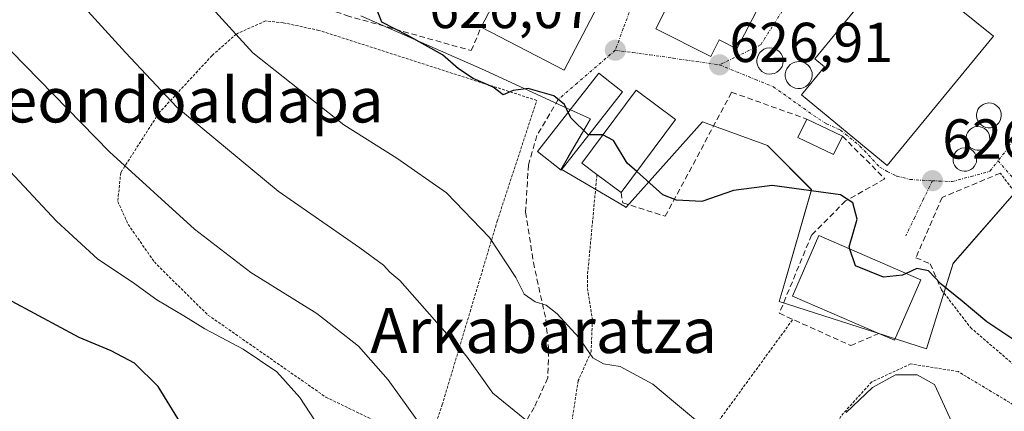
# Model space of a CAD drawing. Units: metres. Extents: x 589979 to 593427, y 4759095 to 4761456.
# Drawn here: x 590909 to 591085, y 4760421 to 4760490 of the extents above; entities that cross this region are included whole.
import ezdxf
from ezdxf.enums import TextEntityAlignment as Align

# ---------------------------------------------------------------- set-up
doc = ezdxf.new("R2010")
doc.units = ezdxf.units.M
doc.header["$MEASUREMENT"] = 0
for name, pattern in [('TRAZO_Y_PUNTO', [1, 0.5, -0.25, 0, -0.25]), ('TRAZOS', [0.75, 0.5, -0.25]), ('TRAZOSX2', [1.5, 1, -0.5])]:
    doc.linetypes.add(name, pattern=pattern)
for name, color, linetype, lineweight in [('Alambrada', 19, 'TRAZOS', 0), ('Carátula', 7, 'Continuous', 5), ('Curva de nivel maestra', 36, 'Continuous', 30), ('Curva de nivel normal', 36, 'Continuous', 0), ('Edificación', 1, 'Continuous', 13), ('Edificación Cxs', 1, 'Continuous', 13), ('Edificación ligera', 1, 'Continuous', 0), ('Edificación ligera Cxs', 1, 'Continuous', 0), ('Muro lineal', 1, 'TRAZOSX2', 13), ('Núcleo urbano CxS', 19, 'Continuous', 0), ('Prado CxS', 92, 'Continuous', 0), ('Punto de cota en terreno', 7, 'Continuous', 0), ('Rótulo de punto de cota en terreno', 19, 'Continuous', 0), ('Senda', 19, 'TRAZOSX2', 0), ('Silo', 1, 'Continuous', 0), ('Silo Cxs', 1, 'Continuous', 0), ('Texto cartográfico', 19, 'Continuous', 0), ('Vía urbana eje', 5, 'TRAZO_Y_PUNTO', 0)]:
    doc.layers.add(name, color=color, linetype=linetype, lineweight=lineweight)
doc.styles.add('Arial', font='txt', dxfattribs={"height": 0.2})

# ---------------------------------------------------------------- blocks, each defined once
blk = doc.blocks.new('*U155')
at = {"layer": 'Prado CxS', "color": 92, "linetype": 'Continuous', "lineweight": 0}
blk.add_polyline3d([(590969.9201, 4760491.1661, 624.1164), (590983.1771, 4760485.3461, 624.5718), (590991.4445, 4760481.7167, 624.8947), (591006.6587, 4760474.7273, 624.969), (591010.8719, 4760472.7917, 624.9968), (591010.0401, 4760471.3779, 624.8819), (591006.8847, 4760466.0145, 624.1401), (591005.6209, 4760463.8663, 623.8432), (591016.9531, 4760457.1671, 624.029), (591017.1713, 4760457.0383, 624.0117), (591017.2495, 4760457.1255, 624.0341), (591021.8303, 4760462.2369, 624.9258), (591030.8193, 4760472.2671, 625.5892), (591042.3697, 4760468.0647, 625.3599), (591050.2467, 4760460.1883, 624.337), (591045.1717, 4760442.6607, 623.3708), (591044.4711, 4760440.2409, 623.2115), (591063.3181, 4760434.2095, 621.2255), (591063.8801, 4760434.0297, 621.1308), (591070.7225, 4760431.8399, 620.5882), (591073.5585, 4760440.9751, 623.7188), (591075.4491, 4760447.0647, 625.9571), (591086.7991, 4760460.0367, 627.1572)], dxfattribs=at)
blk = doc.blocks.new('5PATER')
at = {"layer": 'Carátula', "linetype": 'Continuous', "lineweight": 5}
h = blk.add_hatch(color=250, dxfattribs=at)
edge = h.paths.add_edge_path()
edge.add_ellipse((0, 0.01), major_axis=(-1.33, -1.34), ratio=0.999422, start_angle=0, end_angle=360)

msp = doc.modelspace()

# ---------------------------------------------------------------- linework, layer by layer
at = {"layer": 'Alambrada', "color": 19, "linetype": 'TRAZOS', "lineweight": 0}
for points in [[(590981.92, 4760414.41, 609.14), (590984.44, 4760421.86, 612.24), (590994.23, 4760454.57, 620.63), (591001.28, 4760476.09, 624.76), (590962.48, 4760488.58, 622.52), (590956.12, 4760489.93, 621.81), (590952.96, 4760490.25, 621.31), (590947.76, 4760487.93, 620.2), (590943.44, 4760484.09, 618.43), (590933.96, 4760473.85, 613.65), (590927.16, 4760463.22, 609.39), (590926.64, 4760458.09, 608.12), (590928.48, 4760454.01, 607.62), (590933.15, 4760447.3, 606.85), (590942.71, 4760437.85, 606.17), (590963.71, 4760423.22, 605.87), (590981.92, 4760414.41, 609.14)], [(591012, 4760462.88, 624.37), (591010.31, 4760444.82, 621.99), (591010.31, 4760442.58, 621.7), (591011.19, 4760436.98, 621.1), (591010.96, 4760431.29, 620.11), (591008.67, 4760426.17, 618.54), (591007.23, 4760416.9, 615.95), (591023.19, 4760405.69, 617.08), (591025.76, 4760408.1, 618.2), (591046.9, 4760437.07, 623.29)], [(591073.39, 4760442.33, 624.47), (591078.55, 4760435.62, 623.6), (591086.28, 4760428.97, 623.26), (591095.12, 4760423.06, 623.05), (591101.96, 4760422.74, 623.87), (591105.07, 4760425.85, 624.53), (591108.16, 4760430.66, 625.51), (591108.62, 4760433.32, 625.88), (591108.76, 4760434.01, 625.93), (591102.51, 4760440.33, 626.5), (591089.51, 4760455.69, 627.13), (591083.87, 4760463.13, 626.93)], [(591097.82, 4760414.93, 622.09), (591089.39, 4760419.94, 621.75), (591076.35, 4760427.77, 620.76), (591067.87, 4760429.13, 620.37), (591060.96, 4760425.93, 620.53), (591055.47, 4760419.85, 620.03), (591048.23, 4760404.41, 619.49), (591043.07, 4760399.46, 618.7), (591020.6, 4760398.01, 614.79), (591007.6, 4760398.33, 612.99), (590993.19, 4760404.26, 610.58), (590959.55, 4760360.98, 608.22), (590962.23, 4760334.01, 615.59), (590971.07, 4760328.09, 617.68), (590997.55, 4760306.17, 622.32), (591024.78, 4760276.89, 623.44), (591046.98, 4760245.69, 618.32)]]:
    msp.add_polyline3d(points, dxfattribs=at)
at = {"layer": 'Curva de nivel maestra', "color": 36, "linetype": 'Continuous', "lineweight": 30}
for points in [[(591006.88, 4760473.96, 625), (591006.2, 4760475.35, 625), (591004.3, 4760476.9, 625), (590999.77, 4760478.22, 625), (590997.1, 4760477.88, 625), (590995.27, 4760477.09, 625), (590993.53, 4760478.43, 625), (590989.95, 4760480.02, 625), (590987.32, 4760481.72, 625), (590984.5, 4760484.23, 625), (590978.29, 4760487.69, 625), (590973.65, 4760490.05, 625), (590972.1, 4760494.2, 625)], [(591010.55, 4760469.95, 625), (591010.42, 4760469.95, 625), (591007.39, 4760472.92, 625), (591006.88, 4760473.96, 625)], [(591013.05, 4760469.95, 625), (591013.02, 4760469.96, 625), (591010.55, 4760469.95, 625)], [(591019.08, 4760463.42, 625), (591017.37, 4760464.94, 625), (591014.97, 4760468.97, 625), (591013.05, 4760469.95, 625)], [(591057.06, 4760449.6, 625), (591056.92, 4760450, 625), (591058.34, 4760454.93, 625), (591057.59, 4760457.87, 625), (591055.38, 4760459.29, 625), (591043.19, 4760460.96, 625), (591036.33, 4760460.06, 625), (591030.69, 4760458.07, 625), (591026.19, 4760458.29, 625), (591023.75, 4760459.28, 625), (591019.08, 4760463.42, 625)], [(591067.06, 4760445.26, 625), (591066.43, 4760444.98, 625), (591063.06, 4760444.62, 625), (591058.08, 4760446.61, 625), (591057.06, 4760449.6, 625)], [(591156.44, 4760430.2, 625), (591150.64, 4760427.53, 625), (591140.83, 4760425.16, 625), (591131.86, 4760425.34, 625), (591122.8, 4760427.39, 625), (591120.14, 4760427.06, 625), (591119.82, 4760424.63, 625), (591118.91, 4760422.84, 625), (591116.77, 4760421.7, 625), (591113.35, 4760421.56, 625), (591111.02, 4760423.13, 625), (591110.31, 4760425.43, 625), (591108.7, 4760427.15, 625), (591105.11, 4760427.03, 625), (591100.6, 4760426.42, 625), (591094.63, 4760428.53, 625), (591090.4, 4760431.2, 625), (591086.63, 4760433.18, 625), (591081.43, 4760436.62, 625), (591077.07, 4760440.3, 625), (591073.31, 4760443.32, 625), (591071.07, 4760445.74, 625), (591068.99, 4760446.13, 625), (591067.06, 4760445.26, 625)], [(590907, 4760352.16, 600), (590912.91, 4760355.8, 600), (590917.35, 4760359.49, 600), (590918.82, 4760363.17, 600), (590920.56, 4760366.17, 600), (590924.97, 4760371.44, 600), (590930.37, 4760379.52, 600), (590939.06, 4760395.07, 600), (590942.33, 4760404.73, 600), (590941.53, 4760410.6, 600), (590938.47, 4760417.54, 600), (590933.81, 4760425.11, 600), (590929.59, 4760429.28, 600), (590925.48, 4760431.45, 600), (590919.77, 4760433.84, 600), (590907.8, 4760440.28, 600)]]:
    msp.add_polyline3d(points, dxfattribs=at)
at = {"layer": 'Curva de nivel normal', "color": 36, "linetype": 'Continuous', "lineweight": 0}
for points in [[(591029.93, 4760418.85, 620), (591025.61, 4760422.42, 620), (591021.95, 4760425.5, 620), (591016.16, 4760428.7, 620), (591013.16, 4760429.18, 620), (591011.26, 4760430.23, 620), (591008.78, 4760433.84, 620), (591004.93, 4760438.04, 620), (591002.97, 4760439.62, 620), (591001.02, 4760440.2, 620), (590999.01, 4760441.58, 620), (590997.55, 4760444.53, 620), (590992.83, 4760451.69, 620), (590985.2, 4760459.6, 620), (590976.38, 4760465.78, 620), (590966.91, 4760471.75, 620), (590950.72, 4760484.55, 620), (590941.01, 4760495.24, 620), (590932.48, 4760504.12, 620), (590924.17, 4760513.63, 620), (590919.72, 4760520.45, 620), (590910.99, 4760534.06, 620), (590906.66, 4760542.73, 620)], [(590999.18, 4760419.27, 615), (590993.46, 4760423.95, 615), (590988.74, 4760430.49, 615), (590976.91, 4760443.98, 615), (590975.08, 4760445.48, 615), (590974, 4760446.73, 615), (590969.74, 4760449.81, 615), (590955.2, 4760459.93, 615), (590937.18, 4760474.88, 615), (590928.02, 4760484.62, 615), (590917.7, 4760496.06, 615), (590907.49, 4760508.89, 615)], [(590905.1, 4760487.41, 610), (590925.14, 4760466.91, 610), (590940.32, 4760453.17, 610), (590950.35, 4760445.42, 610), (590962.08, 4760438.15, 610), (590969.54, 4760432.28, 610), (590974.78, 4760426.3, 610), (590980.7, 4760418.08, 610)], [(590906.63, 4760464.34, 605), (590915.73, 4760454.56, 605), (590923.06, 4760447.83, 605), (590929.28, 4760443.68, 605), (590933.57, 4760440.56, 605), (590938.43, 4760437.72, 605), (590942.14, 4760435.36, 605), (590948.98, 4760431.75, 605), (590955, 4760427.74, 605), (590959.09, 4760423.16, 605), (590962.75, 4760417.48, 605)], [(591075.15, 4760418.88, 620), (591073.25, 4760423.05, 620), (591072.12, 4760425.47, 620), (591069.06, 4760427.19, 620), (591065.21, 4760427.2, 620), (591061.1, 4760424.91, 620), (591056.4, 4760420.5, 620)]]:
    msp.add_polyline3d(points, dxfattribs=at)
at = {"layer": 'Edificación', "color": 1, "linetype": 'Continuous', "lineweight": 13}
for points in [[(591049.31, 4760509.13, 627.98), (591036.94, 4760485.3, 627.18), (591033.78, 4760486.92, 627.11), (591032.28, 4760483.94, 626.96), (591022.47, 4760488.85, 626.83), (591036.03, 4760515.8, 628.93), (591049.31, 4760509.13, 627.98)], [(591012.82, 4760494.26, 627.4), (591006.19, 4760481.46, 625.37), (590991.37, 4760489.14, 625.61), (590998.01, 4760501.93, 627.12), (591012.82, 4760494.26, 627.4)], [(591082.64, 4760487.54, 627.3), (591063.72, 4760464.51, 626.18), (591048.42, 4760477.06, 627.14), (591052.55, 4760482.09, 627.68), (591050.81, 4760483.51, 627.76), (591060.35, 4760495.22, 628.04), (591062.92, 4760498.39, 628.07), (591065.42, 4760501.45, 627.62), (591082.64, 4760487.54, 627.3)], [(591016.56, 4760477.63, 625.62), (591005.65, 4760463.68, 623.89), (591001.43, 4760466.99, 623.8), (591012.34, 4760480.93, 625.62), (591016.56, 4760477.63, 625.62)], [(591026, 4760472.71, 625.84), (591016.3, 4760459.68, 624.52), (591012, 4760462.88, 624.37), (591009.29, 4760464.9, 624.34), (591018.99, 4760477.93, 625.94), (591026, 4760472.71, 625.84)], [(591069.69, 4760444.12, 624.4), (591065.03, 4760433.35, 622.64), (591062.23, 4760434.56, 622.89), (591046.84, 4760441.23, 623.34), (591051.51, 4760452, 623.46), (591069.69, 4760444.12, 624.4)]]:
    msp.add_polyline3d(points, dxfattribs=at)
at = {"layer": 'Edificación Cxs', "color": 1, "linetype": 'Continuous', "lineweight": 13}
for points in [[(591049.31, 4760509.13, 627.98), (591036.94, 4760485.3, 627.18), (591033.78, 4760486.92, 627.11), (591032.28, 4760483.94, 626.96), (591022.47, 4760488.85, 626.83), (591036.03, 4760515.8, 628.93), (591049.31, 4760509.13, 627.98)], [(591012.82, 4760494.26, 627.4), (591006.19, 4760481.46, 625.37), (590991.37, 4760489.14, 625.61), (590998.01, 4760501.93, 627.12), (591012.82, 4760494.26, 627.4)], [(591060.35, 4760495.22, 628.04), (591062.92, 4760498.39, 628.07), (591065.42, 4760501.45, 627.62), (591082.64, 4760487.54, 627.3), (591063.72, 4760464.51, 626.18), (591048.42, 4760477.06, 627.14), (591052.55, 4760482.09, 627.68), (591050.81, 4760483.51, 627.76), (591060.35, 4760495.22, 628.04)], [(591016.56, 4760477.63, 625.62), (591005.65, 4760463.68, 623.89), (591001.43, 4760466.99, 623.8), (591012.34, 4760480.93, 625.62), (591016.56, 4760477.63, 625.62)], [(591026, 4760472.71, 625.84), (591016.3, 4760459.68, 624.52), (591012, 4760462.88, 624.37), (591009.29, 4760464.9, 624.34), (591018.99, 4760477.93, 625.94), (591026, 4760472.71, 625.84)], [(591069.69, 4760444.12, 624.4), (591065.03, 4760433.35, 622.64), (591062.23, 4760434.56, 622.89), (591046.84, 4760441.23, 623.34), (591051.51, 4760452, 623.46), (591069.69, 4760444.12, 624.4)]]:
    msp.add_polyline3d(points, close=True, dxfattribs=at)
at = {"layer": 'Edificación ligera', "color": 1, "linetype": 'Continuous', "lineweight": 0}
msp.add_polyline3d([(591055.74, 4760469.75, 626.24), (591054.17, 4760466.46, 625.79), (591047.8, 4760469.49, 626), (591049.37, 4760472.78, 626.37), (591055.74, 4760469.75, 626.24)], dxfattribs=at)
at = {"layer": 'Edificación ligera Cxs', "color": 1, "linetype": 'Continuous', "lineweight": 0}
msp.add_polyline3d([(591055.74, 4760469.75, 626.24), (591054.17, 4760466.46, 625.79), (591047.8, 4760469.49, 626), (591049.37, 4760472.78, 626.37), (591055.74, 4760469.75, 626.24)], close=True, dxfattribs=at)
at = {"layer": 'Muro lineal', "color": 1, "linetype": 'TRAZOSX2', "lineweight": 13}
for points in [[(590977.71, 4760577.77, 626.75), (590960.76, 4760600.25, 625.52), (590946.44, 4760618.42, 624.78), (590942.12, 4760620.97, 624.54), (590936.71, 4760620.34, 624.04), (590933.48, 4760618.9, 623.24), (590927.07, 4760612.74, 622.56), (590919.92, 4760601.46, 622.43), (590915.83, 4760594.17, 622.42), (590912.23, 4760584.57, 622.47), (590909.35, 4760566.57, 621.94), (590904.23, 4760533.06, 618.07), (590918.19, 4760520.09, 619.39), (590938.44, 4760504.41, 621.14), (590952.76, 4760496.41, 622.29), (590967.39, 4760491.22, 623.82), (590989.6, 4760484.97, 625.27), (590991.37, 4760489.14, 625.61)], [(591016.3, 4760459.68, 624.52), (591016.6, 4760457.86, 624.41), (591024.18, 4760455.44, 624.15), (591036, 4760477.56, 626.72), (591049.37, 4760472.78, 626.37)], [(591055.74, 4760469.75, 626.24), (591063.27, 4760462.11, 625.95), (591056.3, 4760458.17, 624.68), (591050.24, 4760452.11, 623.42), (591044.49, 4760438.16, 623.04), (591057.21, 4760432.41, 623.03), (591062.23, 4760434.56, 622.89)], [(591083.87, 4760463.13, 626.93), (591073.51, 4760458.81, 626.38), (591068.82, 4760448.07, 625.49), (591071.35, 4760446.97, 625.34), (591073.39, 4760442.33, 624.47)]]:
    msp.add_polyline3d(points, dxfattribs=at)
at = {"layer": 'Núcleo urbano CxS', "color": 19, "linetype": 'Continuous', "lineweight": 0}
for points in [[(591086.8, 4760460.04, 627.16), (591075.45, 4760447.06, 625.96), (591073.56, 4760440.98, 623.72), (591070.72, 4760431.84, 620.59), (591063.88, 4760434.03, 621.13), (591063.32, 4760434.21, 621.23), (591044.47, 4760440.24, 623.21), (591045.17, 4760442.66, 623.37), (591050.25, 4760460.19, 624.34), (591042.37, 4760468.06, 625.36), (591030.82, 4760472.27, 625.59), (591021.83, 4760462.24, 624.93), (591017.25, 4760457.13, 624.03), (591017.17, 4760457.04, 624.01), (591016.95, 4760457.17, 624.03), (591005.62, 4760463.87, 623.84), (591006.88, 4760466.01, 624.14), (591010.04, 4760471.38, 624.88), (591010.87, 4760472.79, 625), (591006.66, 4760474.73, 624.97), (590991.44, 4760481.72, 624.89), (590983.18, 4760485.35, 624.57), (590969.92, 4760491.17, 624.12)], [(590969.92, 4760491.17, 624.12), (590983.18, 4760485.35, 624.57), (590991.44, 4760481.72, 624.89), (591006.66, 4760474.73, 624.97), (591010.87, 4760472.79, 625), (591010.04, 4760471.38, 624.88), (591006.88, 4760466.01, 624.14), (591005.62, 4760463.87, 623.84), (591016.95, 4760457.17, 624.03), (591017.17, 4760457.04, 624.01), (591017.25, 4760457.13, 624.03), (591021.83, 4760462.24, 624.93), (591030.82, 4760472.27, 625.59), (591042.37, 4760468.06, 625.36), (591050.25, 4760460.19, 624.34), (591045.17, 4760442.66, 623.37), (591044.47, 4760440.24, 623.21), (591063.32, 4760434.21, 621.23), (591063.88, 4760434.03, 621.13), (591070.72, 4760431.84, 620.59), (591073.56, 4760440.98, 623.72), (591075.45, 4760447.06, 625.96), (591086.8, 4760460.04, 627.16)]]:
    msp.add_polyline3d(points, dxfattribs=at)
at = {"layer": 'Prado CxS', "color": 92, "linetype": 'Continuous', "lineweight": 0}
msp.add_polyline3d([(590969.92, 4760491.17, 624.12), (590983.18, 4760485.35, 624.57), (590991.44, 4760481.72, 624.89), (591006.66, 4760474.73, 624.97), (591010.87, 4760472.79, 625), (591010.04, 4760471.38, 624.88), (591006.88, 4760466.01, 624.14), (591005.62, 4760463.87, 623.84), (591016.95, 4760457.17, 624.03), (591017.17, 4760457.04, 624.01), (591017.25, 4760457.13, 624.03), (591021.83, 4760462.24, 624.93), (591030.82, 4760472.27, 625.59), (591042.37, 4760468.06, 625.36), (591050.25, 4760460.19, 624.34), (591045.17, 4760442.66, 623.37), (591044.47, 4760440.24, 623.21), (591063.32, 4760434.21, 621.23), (591063.88, 4760434.03, 621.13), (591070.72, 4760431.84, 620.59), (591073.56, 4760440.98, 623.72), (591075.45, 4760447.06, 625.96), (591086.8, 4760460.04, 627.16)], dxfattribs=at)
at = {"layer": 'Senda', "color": 19, "linetype": 'TRAZOSX2', "lineweight": 0}
msp.add_lwpolyline([(591005.11, 4760476.26), (591001.31, 4760469.85), (590999.79, 4760464.62), (590999.3, 4760456.2), (591000.68, 4760447.21), (591002.9, 4760437.05), (591003.43, 4760431.44), (591003.24, 4760426.63), (591000.83, 4760421.38), (590998.28, 4760417.13), (590994.74, 4760411.26), (590991.91, 4760407.14), (590986.38, 4760399.63), (590977.59, 4760388.42), (590971.35, 4760382.19), (590965.11, 4760377.51), (590954.24, 4760369.76), (590949.28, 4760368.2), (590943.75, 4760367.07), (590938.79, 4760366.79), (590933.82, 4760365.94), (590905.52, 4760357.44)], dxfattribs=at)
at = {"layer": 'Silo', "color": 1, "linetype": 'Continuous', "lineweight": 0}
for points in [[(591043.17, 4760480.81, 627.23), (591042.69, 4760480.79, 627.19), (591042.23, 4760480.86, 627.16), (591041.8, 4760481.02, 627.14), (591041.4, 4760481.27, 627.14), (591041.06, 4760481.6, 627.16), (591040.8, 4760481.98, 627.18), (591040.6, 4760482.42, 627.21), (591040.51, 4760482.88, 627.25), (591040.51, 4760483.33, 627.28), (591040.6, 4760483.8, 627.31), (591040.76, 4760484.23, 627.32), (591041.03, 4760484.63, 627.34), (591041.37, 4760484.96, 627.36), (591041.76, 4760485.21, 627.39), (591042.19, 4760485.39, 627.41), (591042.83, 4760485.48, 627.44), (591043.3, 4760485.42, 627.46), (591043.76, 4760485.29, 627.47), (591044.17, 4760485.06, 627.49), (591044.53, 4760484.76, 627.51), (591044.81, 4760484.4, 627.52), (591045.03, 4760483.98, 627.53), (591045.15, 4760483.52, 627.53), (591045.19, 4760483.05, 627.51), (591045.12, 4760482.59, 627.48), (591044.98, 4760482.16, 627.45), (591044.73, 4760481.74, 627.41), (591044.42, 4760481.4, 627.37), (591044.05, 4760481.11, 627.32), (591043.62, 4760480.92, 627.28), (591043.17, 4760480.81, 627.23)], [(591048.28, 4760478.24, 627.36), (591047.8, 4760478.22, 627.36), (591047.32, 4760478.3, 627.38), (591046.87, 4760478.47, 627.41), (591046.48, 4760478.72, 627.42), (591046.12, 4760479.06, 627.4), (591045.85, 4760479.46, 627.39), (591045.66, 4760479.9, 627.39), (591045.55, 4760480.36, 627.4), (591045.55, 4760480.84, 627.43), (591045.64, 4760481.32, 627.46), (591045.82, 4760481.75, 627.49), (591046.1, 4760482.16, 627.52), (591046.44, 4760482.5, 627.56), (591046.84, 4760482.76, 627.58), (591047.28, 4760482.93, 627.6), (591047.94, 4760483.04, 627.63), (591048.42, 4760482.99, 627.65), (591048.89, 4760482.84, 627.65), (591049.3, 4760482.61, 627.65), (591049.67, 4760482.31, 627.64), (591049.98, 4760481.92, 627.63), (591050.19, 4760481.49, 627.6), (591050.32, 4760481.04, 627.58), (591050.35, 4760480.56, 627.54), (591050.28, 4760480.08, 627.51), (591050.13, 4760479.63, 627.48), (591049.89, 4760479.21, 627.45), (591049.56, 4760478.85, 627.43), (591049.19, 4760478.56, 627.41), (591048.74, 4760478.35, 627.38), (591048.28, 4760478.24, 627.36)], [(591082.14, 4760471.23, 627), (591081.69, 4760471.22, 626.98), (591081.26, 4760471.29, 626.96), (591080.85, 4760471.45, 626.94), (591080.48, 4760471.68, 626.91), (591080.16, 4760471.97, 626.89), (591079.89, 4760472.34, 626.87), (591079.73, 4760472.75, 626.86), (591079.62, 4760473.18, 626.86), (591079.62, 4760473.63, 626.85), (591079.71, 4760474.06, 626.86), (591079.87, 4760474.47, 626.87), (591080.12, 4760474.83, 626.88), (591080.44, 4760475.14, 626.89), (591080.8, 4760475.39, 626.9), (591081.21, 4760475.56, 626.92), (591081.83, 4760475.64, 626.94), (591082.28, 4760475.59, 626.97), (591082.69, 4760475.47, 626.99), (591083.09, 4760475.25, 627.01), (591083.43, 4760474.97, 627.03), (591083.69, 4760474.63, 627.04), (591083.89, 4760474.23, 627.05), (591084.02, 4760473.81, 627.06), (591084.04, 4760473.35, 627.06), (591083.98, 4760472.93, 627.06), (591083.85, 4760472.5, 627.05), (591083.62, 4760472.11, 627.04), (591083.32, 4760471.8, 627.03), (591082.98, 4760471.52, 627.02), (591082.57, 4760471.34, 627.01), (591082.14, 4760471.23, 627)], [(591080.18, 4760467.25, 626.88), (591079.74, 4760467.22, 626.86), (591079.34, 4760467.3, 626.83), (591078.94, 4760467.44, 626.81), (591078.57, 4760467.67, 626.79), (591078.28, 4760467.96, 626.78), (591078.03, 4760468.3, 626.77), (591077.87, 4760468.69, 626.76), (591077.78, 4760469.1, 626.75), (591077.76, 4760469.52, 626.75), (591077.85, 4760469.94, 626.76), (591078.01, 4760470.33, 626.77), (591078.24, 4760470.68, 626.78), (591078.55, 4760470.98, 626.8), (591078.89, 4760471.22, 626.82), (591079.28, 4760471.36, 626.85), (591079.87, 4760471.46, 626.88), (591080.3, 4760471.41, 626.91), (591080.71, 4760471.29, 626.93), (591081.07, 4760471.09, 626.95), (591081.39, 4760470.81, 626.98), (591081.66, 4760470.47, 626.99), (591081.85, 4760470.1, 627), (591081.96, 4760469.69, 627.01), (591081.99, 4760469.27, 627.01), (591081.94, 4760468.85, 627.02), (591081.8, 4760468.46, 627.02), (591081.59, 4760468.09, 627), (591081.3, 4760467.77, 626.97), (591080.96, 4760467.52, 626.94), (591080.58, 4760467.34, 626.91), (591080.18, 4760467.25, 626.88)], [(591077.84, 4760463.49, 626.68), (591077.42, 4760463.49, 626.66), (591077.01, 4760463.55, 626.65), (591076.62, 4760463.69, 626.63), (591076.26, 4760463.92, 626.62), (591075.96, 4760464.21, 626.61), (591075.71, 4760464.55, 626.6), (591075.55, 4760464.93, 626.6), (591075.45, 4760465.34, 626.6), (591075.45, 4760465.77, 626.61), (591075.53, 4760466.18, 626.62), (591075.69, 4760466.57, 626.63), (591075.92, 4760466.91, 626.64), (591076.23, 4760467.21, 626.65), (591076.57, 4760467.43, 626.66), (591076.96, 4760467.59, 626.69), (591077.54, 4760467.67, 626.72), (591077.96, 4760467.63, 626.75), (591078.35, 4760467.5, 626.77), (591078.72, 4760467.31, 626.79), (591079.05, 4760467.04, 626.81), (591079.3, 4760466.71, 626.82), (591079.5, 4760466.34, 626.82), (591079.6, 4760465.92, 626.81), (591079.63, 4760465.51, 626.8), (591079.59, 4760465.09, 626.79), (591079.44, 4760464.71, 626.77), (591079.23, 4760464.34, 626.75), (591078.96, 4760464.02, 626.74), (591078.62, 4760463.77, 626.72), (591078.24, 4760463.59, 626.7), (591077.84, 4760463.49, 626.68)]]:
    msp.add_polyline3d(points, dxfattribs=at)
at = {"layer": 'Silo Cxs', "color": 1, "linetype": 'Continuous', "lineweight": 0}
for points in [[(591043.17, 4760480.81, 627.23), (591042.69, 4760480.79, 627.19), (591042.23, 4760480.86, 627.16), (591041.8, 4760481.02, 627.14), (591041.4, 4760481.27, 627.14), (591041.06, 4760481.6, 627.16), (591040.8, 4760481.98, 627.18), (591040.6, 4760482.42, 627.21), (591040.51, 4760482.88, 627.25), (591040.51, 4760483.33, 627.28), (591040.6, 4760483.8, 627.31), (591040.76, 4760484.23, 627.32), (591041.03, 4760484.63, 627.34), (591041.37, 4760484.96, 627.36), (591041.76, 4760485.21, 627.39), (591042.19, 4760485.39, 627.41), (591042.83, 4760485.48, 627.44), (591043.3, 4760485.42, 627.46), (591043.76, 4760485.29, 627.47), (591044.17, 4760485.06, 627.49), (591044.53, 4760484.76, 627.51), (591044.81, 4760484.4, 627.52), (591045.03, 4760483.98, 627.53), (591045.15, 4760483.52, 627.53), (591045.19, 4760483.05, 627.51), (591045.12, 4760482.59, 627.48), (591044.98, 4760482.16, 627.45), (591044.73, 4760481.74, 627.41), (591044.42, 4760481.4, 627.37), (591044.05, 4760481.11, 627.32), (591043.62, 4760480.92, 627.28), (591043.17, 4760480.81, 627.23)], [(591048.28, 4760478.24, 627.36), (591047.8, 4760478.22, 627.36), (591047.32, 4760478.3, 627.38), (591046.87, 4760478.47, 627.41), (591046.48, 4760478.72, 627.42), (591046.12, 4760479.06, 627.4), (591045.85, 4760479.46, 627.39), (591045.66, 4760479.9, 627.39), (591045.55, 4760480.36, 627.4), (591045.55, 4760480.84, 627.43), (591045.64, 4760481.32, 627.46), (591045.82, 4760481.75, 627.49), (591046.1, 4760482.16, 627.52), (591046.44, 4760482.5, 627.56), (591046.84, 4760482.76, 627.58), (591047.28, 4760482.93, 627.6), (591047.94, 4760483.04, 627.63), (591048.42, 4760482.99, 627.65), (591048.89, 4760482.84, 627.65), (591049.3, 4760482.61, 627.65), (591049.67, 4760482.31, 627.64), (591049.98, 4760481.92, 627.63), (591050.19, 4760481.49, 627.6), (591050.32, 4760481.04, 627.58), (591050.35, 4760480.56, 627.54), (591050.28, 4760480.08, 627.51), (591050.13, 4760479.63, 627.48), (591049.89, 4760479.21, 627.45), (591049.56, 4760478.85, 627.43), (591049.19, 4760478.56, 627.41), (591048.74, 4760478.35, 627.38), (591048.28, 4760478.24, 627.36)], [(591082.14, 4760471.23, 627), (591081.69, 4760471.22, 626.98), (591081.26, 4760471.29, 626.96), (591080.85, 4760471.45, 626.94), (591080.48, 4760471.68, 626.91), (591080.16, 4760471.97, 626.89), (591079.89, 4760472.34, 626.87), (591079.73, 4760472.75, 626.86), (591079.62, 4760473.18, 626.86), (591079.62, 4760473.63, 626.85), (591079.71, 4760474.06, 626.86), (591079.87, 4760474.47, 626.87), (591080.12, 4760474.83, 626.88), (591080.44, 4760475.14, 626.89), (591080.8, 4760475.39, 626.9), (591081.21, 4760475.56, 626.92), (591081.83, 4760475.64, 626.94), (591082.28, 4760475.59, 626.97), (591082.69, 4760475.47, 626.99), (591083.09, 4760475.25, 627.01), (591083.43, 4760474.97, 627.03), (591083.69, 4760474.63, 627.04), (591083.89, 4760474.23, 627.05), (591084.02, 4760473.81, 627.06), (591084.04, 4760473.35, 627.06), (591083.98, 4760472.93, 627.06), (591083.85, 4760472.5, 627.05), (591083.62, 4760472.11, 627.04), (591083.32, 4760471.8, 627.03), (591082.98, 4760471.52, 627.02), (591082.57, 4760471.34, 627.01), (591082.14, 4760471.23, 627)], [(591080.18, 4760467.25, 626.88), (591079.74, 4760467.22, 626.86), (591079.34, 4760467.3, 626.83), (591078.94, 4760467.44, 626.81), (591078.57, 4760467.67, 626.79), (591078.28, 4760467.96, 626.78), (591078.03, 4760468.3, 626.77), (591077.87, 4760468.69, 626.76), (591077.78, 4760469.1, 626.75), (591077.76, 4760469.52, 626.75), (591077.85, 4760469.94, 626.76), (591078.01, 4760470.33, 626.77), (591078.24, 4760470.68, 626.78), (591078.55, 4760470.98, 626.8), (591078.89, 4760471.22, 626.82), (591079.28, 4760471.36, 626.85), (591079.87, 4760471.46, 626.88), (591080.3, 4760471.41, 626.91), (591080.71, 4760471.29, 626.93), (591081.07, 4760471.09, 626.95), (591081.39, 4760470.81, 626.98), (591081.66, 4760470.47, 626.99), (591081.85, 4760470.1, 627), (591081.96, 4760469.69, 627.01), (591081.99, 4760469.27, 627.01), (591081.94, 4760468.85, 627.02), (591081.8, 4760468.46, 627.02), (591081.59, 4760468.09, 627), (591081.3, 4760467.77, 626.97), (591080.96, 4760467.52, 626.94), (591080.58, 4760467.34, 626.91), (591080.18, 4760467.25, 626.88)], [(591077.84, 4760463.49, 626.68), (591077.42, 4760463.49, 626.66), (591077.01, 4760463.55, 626.65), (591076.62, 4760463.69, 626.63), (591076.26, 4760463.92, 626.62), (591075.96, 4760464.21, 626.61), (591075.71, 4760464.55, 626.6), (591075.55, 4760464.93, 626.6), (591075.45, 4760465.34, 626.6), (591075.45, 4760465.77, 626.61), (591075.53, 4760466.18, 626.62), (591075.69, 4760466.57, 626.63), (591075.92, 4760466.91, 626.64), (591076.23, 4760467.21, 626.65), (591076.57, 4760467.43, 626.66), (591076.96, 4760467.59, 626.69), (591077.54, 4760467.67, 626.72), (591077.96, 4760467.63, 626.75), (591078.35, 4760467.5, 626.77), (591078.72, 4760467.31, 626.79), (591079.05, 4760467.04, 626.81), (591079.3, 4760466.71, 626.82), (591079.5, 4760466.34, 626.82), (591079.6, 4760465.92, 626.81), (591079.63, 4760465.51, 626.8), (591079.59, 4760465.09, 626.79), (591079.44, 4760464.71, 626.77), (591079.23, 4760464.34, 626.75), (591078.96, 4760464.02, 626.74), (591078.62, 4760463.77, 626.72), (591078.24, 4760463.59, 626.7), (591077.84, 4760463.49, 626.68)]]:
    msp.add_polyline3d(points, close=True, dxfattribs=at)
at = {"layer": 'Vía urbana eje', "color": 5, "linetype": 'TRAZO_Y_PUNTO', "lineweight": 0}
for points in [[(591055.36, 4760508.24), (591053.99, 4760506.1), (591051.94, 4760502.88), (591049.88, 4760499.65), (591047.83, 4760496.43), (591045.6, 4760492.94), (591041.16, 4760485.98), (591037.49, 4760484.2), (591033.83, 4760482.43)], [(591018.12, 4760492.78), (591016.69, 4760488.91), (591015.27, 4760485.03)], [(591015.27, 4760485.03), (591008.49, 4760479.19), (591005.11, 4760476.26)], [(591015.27, 4760485.03), (591018.36, 4760484.63), (591021.45, 4760484.22), (591025.58, 4760483.62), (591029.7, 4760483.03), (591033.83, 4760482.43)], [(591033.83, 4760482.43), (591040.23, 4760479.83), (591043.43, 4760478.52), (591046.99, 4760475.98), (591050.56, 4760473.43), (591052.87, 4760471.93), (591055.38, 4760470.82), (591058.86, 4760467.97), (591062.39, 4760464.2), (591063.71, 4760463.41), (591065.43, 4760462.62), (591067.75, 4760462.02), (591069.99, 4760461.86), (591071.76, 4760461.78)], [(591092.29, 4760480.34), (591089.94, 4760476.11), (591087.6, 4760471.87), (591085.26, 4760467.64), (591083.45, 4760465.32)], [(591071.76, 4760461.78), (591075.31, 4760461.63), (591078.66, 4760462.55), (591082.02, 4760463.48), (591083.45, 4760465.32)], [(591083.45, 4760465.32), (591086.51, 4760461.8), (591089.58, 4760458.28), (591095.7, 4760451.24)], [(591071.76, 4760461.78), (591070.18, 4760458.52), (591068.61, 4760455.25), (591067.03, 4760451.99)]]:
    msp.add_lwpolyline(points, dxfattribs=at)

# ---------------------------------------------------------------- block references
at = {"layer": 'Prado CxS', "color": 92, "linetype": 'Continuous', "lineweight": 0}
msp.add_blockref('*U155', (0, 0), dxfattribs=at)
at = {"layer": 'Punto de cota en terreno', "linetype": 'Continuous', "lineweight": 0}
for p in [(591015.28, 4760485.03, 626.07), (591033.84, 4760482.43, 626.91), (591071.77, 4760461.78, 626.26)]:
    msp.add_blockref('5PATER', p, dxfattribs=at)

# ---------------------------------------------------------------- texts
at = {"layer": 'Rótulo de punto de cota en terreno', "color": 19, "linetype": 'Continuous', "lineweight": 0, "style": 'Arial'}
for s, p in [('626,07', (590982.13, 4760486.79)), ('626,91', (591035.6, 4760480.75)), ('626,26', (591073.53, 4760463.54))]:
    msp.add_text(s, height=7, dxfattribs=at).set_placement(p, align=Align.BOTTOM_LEFT)
at = {"layer": 'Texto cartográfico', "color": 19, "linetype": 'Continuous', "lineweight": 0, "style": 'Arial'}
for s, p in [('Etxeondoaldapa', (590932.13, 4760476.17)), ('Arkabaratza', (591002.5, 4760435.08))]:
    msp.add_text(s, height=8, dxfattribs=at).set_placement(p, align=Align.MIDDLE_CENTER)

doc.saveas('drawing.dxf')
